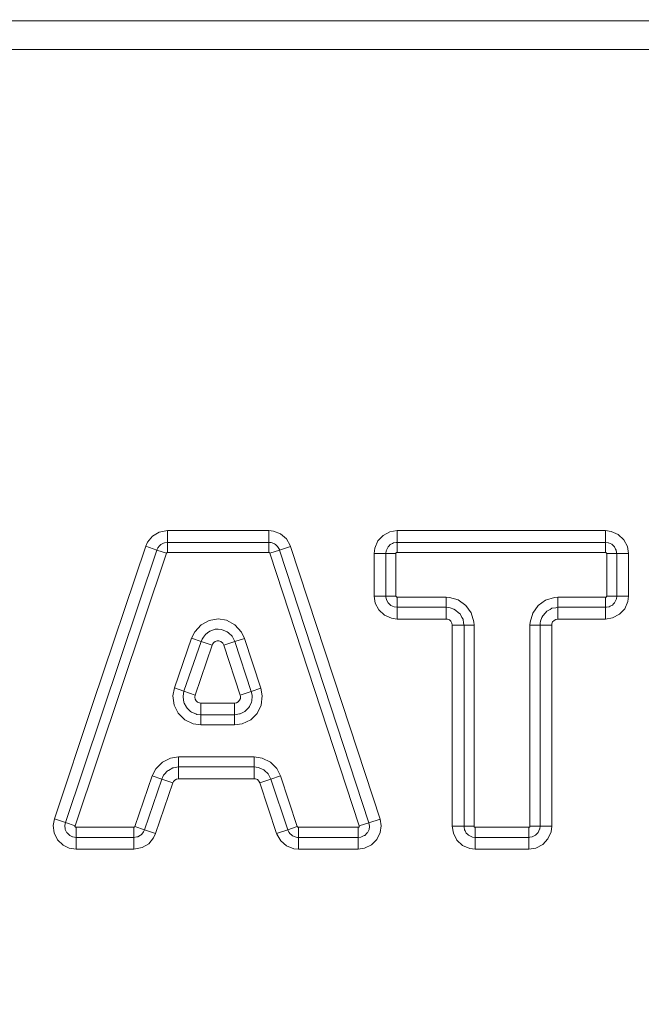
# Model space of a CAD drawing. Units: millimetres. Extents: x -1525 to 1877, y 168 to 4077.
# Drawn here: x -55 to 158, y 2793 to 3130 of the extents above; entities that cross this region are included whole.
import ezdxf

# ---------------------------------------------------------------- set-up
doc = ezdxf.new("R2010")
doc.units = ezdxf.units.MM
doc.layers.add('1', color=7, linetype='Continuous', true_color=0xffffff)
doc.styles.add('blockfont', font='simplex.shx')
doc.dimstyles.get("Standard").update_dxf_attribs({"dimtxt": 0.18, "dimasz": 0.18, "dimexe": 0.18, "dimexo": 0.0625, "dimgap": 0.09, "dimtad": 0, "dimtih": 1, "dimtoh": 1, "dimdec": 4, "dimzin": 0, "dimdsep": 46, "dimtxsty": 'Standard', "dimcen": 0.09, "dimadec": 0, "dimazin": 0, "dimtfac": 1, "dimtdec": 4, "dimtofl": 0, "dimtmove": 0, "dimatfit": 3, "dimfxl": 1, "dimtolj": 1, "dimtzin": 0, "dimarcsym": 0})

# ---------------------------------------------------------------- blocks, each defined once
blk = doc.blocks.new('_U0')
at = {"layer": '1', "color": 18, "lineweight": 13}
for p, q in [((1.5875, 3750.201314), (1751.669189, 3750.201314)), ((1748.494189, 3750.201314), (1748.494189, 2624.375679)), ((1645.160855, 2522.788179), (1620.160855, 2522.788179)), ((1620.160855, 2522.788179), (1620.160855, 2429.038179)), ((1876.827522, 2522.788179), (1851.827522, 2522.788179)), ((1876.827522, 2429.038179), (1876.827522, 2522.788179)), ((1620.160855, 2429.038179), (1645.160855, 2429.038179)), ((1851.827522, 2429.038179), (1876.827522, 2429.038179)), ((1748.494189, 1301.625043), (1748.494189, 2427.450679)), ((414.337506, 1301.625043), (1751.669189, 1301.625043))]:
    blk.add_line(p, q, dxfattribs=at)
at = {"layer": '1', "color": 18, "lineweight": 70}
for points in [[(1748.494189, 3750.201314), (1761.891648, 3700.201364), (1735.096729, 3700.201265)], [(1748.494189, 1301.625043), (1735.096729, 1351.624994), (1761.891648, 1351.625092)]]:
    blk.add_solid(points, dxfattribs=at)
at = {"layer": '1', "color": 18, "linetype": 'Continuous', "lineweight": 13, "char_height": 50, "attachment_point": 7, "line_spacing_factor": 0.903614, "style": 'blockfont'}
for s, insert in [('\\W1.3125;96.4', (1644.685855, 2558.892345)), ('\\W1.1743;2449', (1644.685855, 2437.017345))]:
    blk.add_mtext(s, dxfattribs=dict(at, insert=insert))

msp = doc.modelspace()

# ---------------------------------------------------------------- linework, layer by layer
at = {"layer": '1', "color": 18, "linetype": 'Continuous', "lineweight": 13}
for p, q in [((-210.923582, 3130.000084), (210.923582, 3130.000084)), ((-51.21341, 3120.199889), (-276.564181, 3120.199889)), ((111.172311, 3120.199889), (-51.21341, 3120.199889)), ((162.32276, 3120.199889), (111.172311, 3120.199889)), ((-7.260226, 2954.882174), (-9.521225, 2953.524142)), ((-4.399262, 2955.420285), (-7.260226, 2954.882174)), ((-4.399262, 2955.420285), (30.329395, 2955.420285)), ((-4.399262, 2955.420285), (-4.399262, 2951.408654)), ((30.329395, 2955.420285), (31.893898, 2955.263406)), ((30.329395, 2955.420285), (30.329395, 2951.408654)), ((34.355409, 2954.312592), (31.893898, 2955.263406)), ((36.361884, 2952.600747), (34.355409, 2954.312592)), ((71.817279, 2955.035239), (69.486558, 2953.81549)), ((74.253149, 2955.420285), (71.817279, 2955.035239)), ((74.253149, 2955.420285), (74.253149, 2951.408654)), ((111.172311, 2955.420285), (74.253149, 2955.420285)), ((145.666495, 2955.420285), (111.172311, 2955.420285)), ((145.666495, 2955.420285), (147.575974, 2955.186158)), ((145.666495, 2955.420285), (145.666495, 2951.408654)), ((149.99336, 2954.127103), (147.575974, 2955.186158)), ((151.921675, 2952.327043), (149.99336, 2954.127103)), ((-11.85149, 2950.058967), (-11.205322, 2951.492816)), ((-11.205322, 2951.492816), (-9.521225, 2953.524142)), ((-6.906999, 2950.481206), (-6.626186, 2950.650006)), ((-6.626186, 2950.650006), (-5.801737, 2951.145202)), ((-5.801737, 2951.145202), (-5.411164, 2951.218635)), ((-4.399262, 2951.408654), (-5.411164, 2951.218635)), ((-4.399262, 2951.408654), (-4.399262, 2947.950393)), ((30.329395, 2951.408654), (-4.399262, 2951.408654)), ((30.329395, 2951.408654), (30.658171, 2951.375752)), ((30.329395, 2951.408654), (30.329395, 2947.950393)), ((30.658171, 2951.375752), (31.097159, 2951.331883)), ((31.097159, 2951.331883), (32.02042, 2950.975209)), ((32.02042, 2950.975209), (32.301556, 2950.866729)), ((32.301556, 2950.866729), (32.560498, 2950.645715)), ((32.560498, 2950.645715), (33.282328, 2950.02988)), ((36.361884, 2952.600747), (37.687648, 2950.323611)), ((66.627383, 2949.469834), (67.686528, 2951.88716)), ((67.686528, 2951.88716), (69.486558, 2953.81549)), ((71.566924, 2950.249225), (71.916349, 2950.623542)), ((71.916349, 2950.623542), (72.687998, 2951.027184)), ((72.687998, 2951.027184), (73.055848, 2951.219588)), ((73.055848, 2951.219588), (73.901139, 2951.353103)), ((73.901139, 2951.353103), (74.253149, 2951.408654)), ((74.253149, 2951.408654), (74.253149, 2947.950393)), ((74.253149, 2951.408654), (145.666495, 2951.408654)), ((145.666495, 2951.408654), (145.666495, 2947.950393)), ((145.666495, 2951.408654), (146.605685, 2951.293498)), ((146.605685, 2951.293498), (146.636233, 2951.280147)), ((146.636233, 2951.280147), (147.788629, 2950.775414)), ((147.946149, 2950.628549), (147.788629, 2950.775414)), ((147.946149, 2950.628549), (148.35526, 2950.246602)), ((153.141424, 2949.996262), (151.921675, 2952.327043)), ((-39.349373, 2855.428964), (-8.047964, 2948.783666)), ((-36.070473, 2854.329616), (-4.769063, 2947.684318)), ((-29.919289, 2896.172791), (-11.85149, 2950.058967)), ((-11.85149, 2950.058967), (-8.047964, 2948.783666)), ((-8.047964, 2948.783666), (-7.917684, 2949.072867)), ((-8.047964, 2948.783666), (-4.769063, 2947.684318)), ((-7.730912, 2949.487239), (-7.917684, 2949.072867)), ((-7.730912, 2949.487239), (-7.108263, 2950.238496)), ((-7.108263, 2950.238496), (-6.906999, 2950.481206)), ((-4.769063, 2947.684318), (-4.756975, 2947.716027)), ((-4.756975, 2947.716027), (-4.676257, 2947.836667)), ((-4.676257, 2947.836667), (-4.62789, 2947.878152)), ((-4.62789, 2947.878152), (-4.506096, 2947.936088)), ((-4.399262, 2947.950393), (-4.506096, 2947.936088)), ((30.329395, 2947.950393), (-4.399262, 2947.950393)), ((30.329395, 2947.950393), (30.364715, 2947.948962)), ((30.364715, 2947.948962), (30.504689, 2947.910338)), ((30.504689, 2947.910338), (30.5591, 2947.877437)), ((30.5591, 2947.877437), (30.652478, 2947.780162)), ((30.700013, 2947.681933), (30.652478, 2947.780162)), ((33.986162, 2948.759347), (30.700013, 2947.681933)), ((61.311364, 2854.327231), (30.700013, 2947.681933)), ((33.489339, 2949.674159), (33.282328, 2950.02988)), ((33.489339, 2949.674159), (33.9319, 2948.913842)), ((33.986162, 2948.759347), (33.9319, 2948.913842)), ((37.798095, 2950.009376), (33.986162, 2948.759347)), ((64.597517, 2855.404645), (33.986162, 2948.759347)), ((37.798095, 2950.009376), (37.687648, 2950.323611)), ((55.451293, 2896.172791), (37.798095, 2950.009376)), ((66.393174, 2947.56034), (66.627383, 2949.469834)), ((66.393174, 2947.56034), (70.404813, 2947.56034)), ((66.393174, 2933.017999), (66.393174, 2947.56034)), ((70.404813, 2947.56034), (70.519909, 2948.499471)), ((70.404813, 2947.56034), (73.863111, 2947.56034)), ((70.404813, 2933.017999), (70.404813, 2947.56034)), ((70.519909, 2948.499471), (70.533283, 2948.530227)), ((70.533283, 2948.530227), (71.038008, 2949.682504)), ((71.185037, 2949.840098), (71.038008, 2949.682504)), ((71.185037, 2949.840098), (71.566924, 2950.249225)), ((73.863111, 2947.56034), (73.876411, 2947.666675)), ((73.863111, 2933.017999), (73.863111, 2947.56034)), ((73.876411, 2947.666675), (73.939204, 2947.798997)), ((73.939204, 2947.798997), (73.974073, 2947.839528)), ((73.974073, 2947.839528), (74.084096, 2947.915107)), ((74.084096, 2947.915107), (74.212983, 2947.948485)), ((74.212983, 2947.948485), (74.253149, 2947.950393)), ((74.253149, 2947.950393), (145.666495, 2947.950393)), ((145.666495, 2947.950393), (145.772681, 2947.937041)), ((145.772681, 2947.937041), (145.905167, 2947.874337)), ((145.905167, 2947.874337), (145.945564, 2947.839528)), ((145.945564, 2947.839528), (146.021202, 2947.729379)), ((146.021202, 2947.729379), (146.054685, 2947.600633)), ((146.054685, 2947.600633), (146.056533, 2947.56034)), ((146.056533, 2947.56034), (146.056533, 2933.017999)), ((149.514839, 2947.56034), (146.056533, 2947.56034)), ((148.35526, 2950.246602), (148.729607, 2949.89708)), ((148.729607, 2949.89708), (149.133325, 2949.125558)), ((149.133325, 2949.125558), (149.325773, 2948.757678)), ((149.325773, 2948.757678), (149.459243, 2947.912484)), ((149.459243, 2947.912484), (149.514839, 2947.56034)), ((149.514839, 2947.56034), (149.514839, 2933.017999)), ((153.52647, 2947.56034), (149.514839, 2947.56034)), ((153.52647, 2947.56034), (153.141424, 2949.996262)), ((153.52647, 2947.56034), (153.52647, 2933.017999)), ((66.393174, 2933.017999), (66.777103, 2930.585652)), ((66.393174, 2933.017999), (70.404813, 2933.017999)), ((66.777103, 2930.585652), (67.995772, 2928.254395)), ((70.404813, 2933.017999), (73.863111, 2933.017999)), ((70.460178, 2932.666808), (70.404813, 2933.017999)), ((70.59332, 2931.822329), (70.460178, 2932.666808)), ((70.786037, 2931.453734), (70.59332, 2931.822329)), ((71.188964, 2930.682689), (70.786037, 2931.453734)), ((71.563788, 2930.332452), (71.188964, 2930.682689)), ((71.972862, 2929.950267), (71.563788, 2930.332452)), ((73.864944, 2932.977944), (73.863111, 2933.017999)), ((73.898397, 2932.84896), (73.864944, 2932.977944)), ((73.974013, 2932.739049), (73.898397, 2932.84896)), ((74.014425, 2932.70424), (73.974013, 2932.739049)), ((74.146897, 2932.641297), (74.014425, 2932.70424)), ((74.252971, 2932.627946), (74.146897, 2932.641297)), ((74.251369, 2929.169684), (74.252971, 2932.627946)), ((74.252971, 2932.627946), (91.095135, 2932.620078)), ((91.093533, 2929.161817), (91.095135, 2932.620078)), ((91.095135, 2932.620078), (92.165254, 2932.559997)), ((95.241524, 2931.674987), (92.165254, 2932.559997)), ((95.241524, 2931.674987), (97.852081, 2929.82319)), ((125.08674, 2931.631833), (122.564614, 2929.82319)), ((128.182784, 2932.55189), (125.08674, 2931.631833)), ((129.321516, 2932.620316), (128.182784, 2932.55189)), ((145.666674, 2932.627946), (129.321516, 2932.620316)), ((129.32314, 2929.161817), (129.321516, 2932.620316)), ((145.706743, 2932.629853), (145.666674, 2932.627946)), ((145.668313, 2929.169684), (145.666674, 2932.627946)), ((145.835623, 2932.663232), (145.706743, 2932.629853)), ((145.945624, 2932.739049), (145.835623, 2932.663232)), ((145.980492, 2932.779342), (145.945624, 2932.739049)), ((146.043256, 2932.911902), (145.980492, 2932.779342)), ((146.056533, 2933.017999), (146.043256, 2932.911902)), ((149.514839, 2933.017999), (146.056533, 2933.017999)), ((148.353338, 2930.329829), (148.003295, 2929.954797)), ((148.735344, 2930.739194), (148.353338, 2930.329829)), ((148.881644, 2930.895835), (148.735344, 2930.739194)), ((149.386749, 2932.049066), (148.881644, 2930.895835)), ((149.399742, 2932.078868), (149.386749, 2932.049066)), ((149.514839, 2933.017999), (149.399742, 2932.078868)), ((153.52647, 2933.017999), (149.514839, 2933.017999)), ((153.292269, 2931.108504), (152.233124, 2928.691178)), ((153.52647, 2933.017999), (153.292269, 2931.108504)), ((67.995772, 2928.254395), (69.923259, 2926.453381)), ((72.129533, 2929.803878), (71.972862, 2929.950267)), ((73.282585, 2929.298192), (72.129533, 2929.803878)), ((73.31223, 2929.285317), (73.282585, 2929.298192)), ((74.251369, 2929.169684), (73.31223, 2929.285317)), ((74.249506, 2925.158053), (74.251369, 2929.169684)), ((74.251369, 2929.169684), (91.093533, 2929.161817)), ((91.09167, 2925.150186), (91.093533, 2929.161817)), ((91.093533, 2929.161817), (91.773935, 2929.085523)), ((92.44737, 2929.010182), (91.773935, 2929.085523)), ((93.714304, 2928.489953), (92.44737, 2929.010182)), ((94.319195, 2928.241521), (93.714304, 2928.489953)), ((95.35531, 2927.321225), (94.319195, 2928.241521)), ((95.852524, 2926.879674), (95.35531, 2927.321225)), ((99.65945, 2927.300244), (97.852081, 2929.82319)), ((100.578129, 2924.203902), (99.65945, 2927.300244)), ((120.714195, 2927.211791), (119.830646, 2924.135238)), ((122.564614, 2929.82319), (120.714195, 2927.211791)), ((125.067815, 2927.327662), (124.148041, 2926.291018)), ((125.509173, 2927.825004), (125.067815, 2927.327662)), ((126.657367, 2928.459435), (125.509173, 2927.825004)), ((127.315596, 2928.823024), (126.657367, 2928.459435)), ((128.607661, 2929.041177), (127.315596, 2928.823024)), ((129.32314, 2929.161817), (128.607661, 2929.041177)), ((145.668313, 2929.169684), (129.32314, 2929.161817)), ((129.325032, 2925.150186), (129.32314, 2929.161817)), ((146.019444, 2929.225236), (145.668313, 2929.169684)), ((145.670205, 2925.158053), (145.668313, 2929.169684)), ((146.863788, 2929.35875), (146.019444, 2929.225236)), ((147.232488, 2929.551631), (146.863788, 2929.35875)), ((148.003295, 2929.954797), (147.232488, 2929.551631)), ((150.433093, 2926.762849), (152.233124, 2928.691178)), ((7.10196, 2923.172027), (9.862144, 2924.671441)), ((9.862144, 2924.671441), (12.959924, 2925.179749)), ((12.959924, 2925.179749), (15.788253, 2924.723416)), ((18.678878, 2923.1911), (15.788253, 2924.723416)), ((69.923259, 2926.453381), (72.340146, 2925.393134)), ((74.249506, 2925.158053), (72.340146, 2925.393134)), ((91.09167, 2925.150186), (74.249506, 2925.158053)), ((91.559999, 2925.097733), (91.09167, 2925.150186)), ((92.199892, 2924.835235), (91.559999, 2925.097733)), ((92.720218, 2924.373179), (92.199892, 2924.835235)), ((93.059666, 2923.757821), (92.720218, 2924.373179)), ((93.175948, 2923.064977), (93.059666, 2923.757821)), ((96.486315, 2925.731212), (95.852524, 2926.879674)), ((96.849665, 2925.072699), (96.486315, 2925.731212)), ((97.067147, 2923.780471), (96.849665, 2925.072699)), ((97.187586, 2923.064977), (97.067147, 2923.780471)), ((100.645892, 2923.064977), (100.578129, 2924.203902)), ((119.830646, 2924.135238), (119.77084, 2923.064977)), ((123.305112, 2923.745423), (123.229146, 2923.064977)), ((123.380288, 2924.418956), (123.305112, 2923.745423)), ((123.899952, 2925.68615), (123.380288, 2924.418956)), ((124.148041, 2926.291018), (123.899952, 2925.68615)), ((127.555177, 2924.173385), (127.292961, 2923.533469)), ((128.017023, 2924.693852), (127.555177, 2924.173385)), ((128.632337, 2925.033599), (128.017023, 2924.693852)), ((129.325032, 2925.150186), (128.632337, 2925.033599)), ((145.670205, 2925.158053), (129.325032, 2925.150186)), ((148.102373, 2925.543099), (145.670205, 2925.158053)), ((148.102373, 2925.543099), (150.433093, 2926.762849)), ((3.866267, 2918.616086), (4.945738, 2920.823127)), ((4.945738, 2920.823127), (7.10196, 2923.172027)), ((9.273542, 2920.389682), (8.600034, 2919.88042)), ((9.273542, 2920.389682), (10.097103, 2921.012193)), ((11.011316, 2921.326905), (10.097103, 2921.012193)), ((11.913797, 2921.637803), (11.011316, 2921.326905)), ((12.938119, 2921.62922), (11.913797, 2921.637803)), ((12.938119, 2921.62922), (13.989896, 2921.62016)), ((14.686283, 2921.344548), (13.989896, 2921.62016)), ((14.686283, 2921.344548), (16.089482, 2920.789033)), ((16.505674, 2920.402318), (16.089482, 2920.789033)), ((16.505674, 2920.402318), (17.729426, 2919.2653)), ((20.933088, 2920.706302), (18.678878, 2923.1911)), ((20.933088, 2920.706302), (21.973098, 2918.505937)), ((93.175948, 2923.064977), (97.187586, 2923.064977)), ((93.175948, 2896.172791), (93.175948, 2923.064977)), ((97.187586, 2923.064977), (100.645892, 2923.064977)), ((97.187586, 2854.205638), (97.187586, 2923.064977)), ((100.645892, 2854.205638), (100.645892, 2923.064977)), ((119.77084, 2923.064977), (119.77084, 2854.205638)), ((123.229146, 2923.064977), (119.77084, 2923.064977)), ((123.229146, 2923.064977), (123.229146, 2854.205638)), ((127.240777, 2923.064977), (123.229146, 2923.064977)), ((127.292961, 2923.533469), (127.240777, 2923.064977)), ((127.240777, 2896.172791), (127.240777, 2923.064977)), ((-2.005342, 2901.559621), (3.866267, 2918.616086)), ((1.264635, 2900.433808), (7.136244, 2917.490512)), ((3.866267, 2918.616086), (7.136244, 2917.490512)), ((7.136244, 2917.490512), (7.483592, 2918.312579)), ((7.136244, 2917.490512), (10.929418, 2916.184693)), ((7.895805, 2918.891459), (7.483592, 2918.312579)), ((7.895805, 2918.891459), (8.600034, 2919.88042)), ((11.476772, 2917.084485), (11.063435, 2916.502028)), ((11.995755, 2917.478114), (11.476772, 2917.084485)), ((12.588631, 2917.683392), (11.995755, 2917.478114)), ((13.248663, 2917.67767), (12.588631, 2917.683392)), ((13.937641, 2917.403251), (13.248663, 2917.67767)), ((14.517091, 2916.862279), (13.937641, 2917.403251)), ((14.880903, 2916.160613), (14.517091, 2916.862279)), ((18.689675, 2917.420178), (14.880903, 2916.160613)), ((17.95695, 2918.82804), (17.729426, 2919.2653)), ((18.689675, 2917.420178), (17.95695, 2918.82804)), ((21.973098, 2918.505937), (18.689675, 2917.420178)), ((24.330258, 2900.363713), (18.689675, 2917.420178)), ((21.973098, 2918.505937), (27.613681, 2901.449471)), ((10.929418, 2916.184693), (5.057808, 2899.12799)), ((11.063435, 2916.502028), (10.929418, 2916.184693)), ((14.880903, 2916.160613), (20.521488, 2899.104148)), ((-2.005342, 2901.559621), (-2.520754, 2898.849755)), ((-2.005342, 2901.559621), (1.264635, 2900.433808)), ((0.972338, 2898.691207), (1.264635, 2900.433808)), ((1.264635, 2900.433808), (5.057808, 2899.12799)), ((24.330258, 2900.363713), (20.521488, 2899.104148)), ((27.613681, 2901.449471), (24.330258, 2900.363713)), ((24.330258, 2900.363713), (24.603788, 2899.117261)), ((27.613681, 2901.449471), (28.090185, 2898.880988)), ((-2.520754, 2898.849755), (-2.114626, 2895.639926)), ((0.972338, 2898.691207), (0.928253, 2898.428231)), ((1.235045, 2896.656304), (0.928253, 2898.428231)), ((1.235045, 2896.656304), (1.283581, 2896.376162)), ((5.057808, 2899.12799), (4.939888, 2898.427993)), ((4.939888, 2898.427993), (5.060753, 2897.727519)), ((5.060753, 2897.727519), (5.405086, 2897.11979)), ((5.405086, 2897.11979), (5.921917, 2896.671563)), ((5.921917, 2896.671563), (6.55942, 2896.415502)), ((19.241694, 2896.48059), (19.864243, 2896.82272)), ((19.864243, 2896.82272), (20.326616, 2897.345811)), ((20.326616, 2897.345811), (20.582527, 2897.980481)), ((20.617472, 2898.667127), (20.521488, 2899.104148)), ((20.582527, 2897.980481), (20.617472, 2898.667127)), ((24.33753, 2896.715909), (23.743507, 2895.243913)), ((24.33753, 2896.715909), (24.501009, 2897.120982)), ((24.583366, 2898.720532), (24.501009, 2897.120982)), ((24.583366, 2898.720532), (24.603788, 2899.117261)), ((27.706482, 2895.710498), (28.090185, 2898.880988)), ((-43.152899, 2856.704265), (-29.919289, 2896.172791)), ((-2.114626, 2895.639926), (-0.760738, 2892.892152)), ((2.104168, 2894.928723), (1.283581, 2896.376162)), ((2.104168, 2894.928723), (2.30616, 2894.572287)), ((3.531204, 2893.509179), (2.30616, 2894.572287)), ((3.531204, 2893.509179), (3.835168, 2893.245488)), ((5.352629, 2892.634898), (3.835168, 2893.245488)), ((7.029498, 2896.364003), (6.55942, 2896.415502)), ((18.541692, 2896.364003), (7.029498, 2896.364003)), ((7.029498, 2892.352372), (7.029498, 2896.364003)), ((18.541692, 2896.364003), (19.241694, 2896.48059)), ((18.541692, 2892.352372), (18.541692, 2896.364003)), ((22.088937, 2893.535405), (20.547519, 2892.68735)), ((22.088937, 2893.535405), (22.371404, 2893.690854)), ((23.449151, 2894.910603), (22.371404, 2893.690854)), ((23.449151, 2894.910603), (23.743507, 2895.243913)), ((27.706482, 2895.710498), (26.297545, 2892.845183)), ((55.451293, 2896.172791), (68.40945, 2856.654674)), ((93.175948, 2854.205638), (93.175948, 2896.172791)), ((127.240777, 2896.172791), (127.240777, 2854.205638)), ((1.503344, 2890.641242), (-0.760738, 2892.892152)), ((4.384334, 2889.264136), (1.503344, 2890.641242)), ((5.352629, 2892.634898), (5.688745, 2892.499476)), ((7.029498, 2892.352372), (5.688745, 2892.499476)), ((18.541692, 2892.352372), (7.029498, 2892.352372)), ((7.029498, 2888.894111), (7.029498, 2892.352372)), ((18.541692, 2892.352372), (20.246373, 2892.637044)), ((18.541692, 2888.894111), (18.541692, 2892.352372)), ((20.246373, 2892.637044), (20.547519, 2892.68735)), ((21.213314, 2889.272004), (24.124919, 2890.68225)), ((24.124919, 2890.68225), (26.297545, 2892.845183)), ((7.029498, 2888.894111), (4.384334, 2889.264136)), ((18.541692, 2888.894111), (7.029498, 2888.894111)), ((18.541692, 2888.894111), (21.213314, 2889.272004)), ((-3.311712, 2877.544194), (-6.122718, 2876.164943)), ((-3.311712, 2877.544194), (-0.562549, 2877.94736)), ((-0.562549, 2877.94736), (25.270084, 2877.94736)), ((-0.562549, 2874.489098), (-0.562549, 2877.94736)), ((25.270084, 2877.94736), (27.988732, 2877.553254)), ((25.270084, 2874.489098), (25.270084, 2877.94736)), ((30.86485, 2876.140147), (27.988732, 2877.553254)), ((-9.605614, 2871.478349), (-8.379093, 2873.889237)), ((-6.122718, 2876.164943), (-8.379093, 2873.889237)), ((-5.51529, 2871.870309), (-4.37196, 2873.154431)), ((-4.088067, 2873.311311), (-4.37196, 2873.154431)), ((-4.088067, 2873.311311), (-2.573973, 2874.148637)), ((-2.311478, 2874.193221), (-2.573973, 2874.148637)), ((-2.311478, 2874.193221), (-0.562549, 2874.489098)), ((-0.562549, 2874.489098), (25.270084, 2874.489098)), ((-0.562549, 2870.477467), (-0.562549, 2874.489098)), ((25.270084, 2874.489098), (26.718691, 2874.315053)), ((25.270084, 2870.477467), (25.270084, 2874.489098)), ((26.989186, 2874.198228), (26.718691, 2874.315053)), ((26.989186, 2874.198228), (28.592411, 2873.506099)), ((28.810803, 2873.304397), (28.592411, 2873.506099)), ((28.810803, 2873.304397), (30.101847, 2872.112065)), ((33.067927, 2873.915702), (30.86485, 2876.140147)), ((33.067927, 2873.915702), (34.340285, 2871.397763)), ((-15.543419, 2854.079514), (-9.605614, 2871.478349)), ((-12.270465, 2852.962523), (-6.33266, 2870.361358)), ((-6.33266, 2870.361358), (-9.605614, 2871.478349)), ((-6.33266, 2870.361358), (-5.729094, 2871.630221)), ((-2.536034, 2869.065791), (-6.33266, 2870.361358)), ((-5.51529, 2871.870309), (-5.729094, 2871.630221)), ((-1.865596, 2870.022088), (-2.328674, 2869.501859)), ((-1.252777, 2870.360881), (-1.865596, 2870.022088)), ((-0.562549, 2870.477467), (-1.252777, 2870.360881)), ((25.270084, 2870.477467), (-0.562549, 2870.477467)), ((25.767917, 2870.417863), (25.270084, 2870.477467)), ((26.407326, 2870.141774), (25.767917, 2870.417863)), ((26.921712, 2869.666606), (26.407326, 2870.141774)), ((27.249491, 2869.048148), (26.921712, 2869.666606)), ((27.249491, 2869.048148), (31.057511, 2870.309859)), ((30.213661, 2871.901303), (30.101847, 2872.112065)), ((30.213661, 2871.901303), (31.057511, 2870.309859)), ((31.057511, 2870.309859), (34.340285, 2871.397763)), ((31.057511, 2870.309859), (36.794946, 2852.995187)), ((34.340285, 2871.397763), (40.07772, 2854.082852)), ((-8.473839, 2851.666957), (-2.536034, 2869.065791)), ((-2.328674, 2869.501859), (-2.536034, 2869.065791)), ((32.986924, 2851.733237), (27.249491, 2869.048148)), ((-43.558486, 2854.499131), (-43.152899, 2856.704265)), ((-43.152899, 2856.704265), (-39.349373, 2855.428964)), ((68.40945, 2856.654674), (64.597517, 2855.404645)), ((68.40945, 2856.654674), (68.803199, 2854.335576)), ((-43.558486, 2854.499131), (-43.224685, 2851.896316)), ((-39.521299, 2854.495316), (-39.55004, 2854.339152)), ((-39.410766, 2853.251248), (-39.55004, 2854.339152)), ((-39.521299, 2854.495316), (-39.349373, 2855.428964)), ((-39.410766, 2853.251248), (-39.386861, 2853.064567)), ((-38.830545, 2851.952821), (-39.386861, 2853.064567)), ((-39.349373, 2855.428964), (-36.070473, 2854.329616)), ((-36.093406, 2854.219228), (-36.070473, 2854.329616)), ((-36.083262, 2854.089051), (-36.093406, 2854.219228)), ((-36.028374, 2853.969842), (-36.083262, 2854.089051)), ((-35.962403, 2853.900939), (-36.028374, 2853.969842)), ((-35.851497, 2853.840381), (-35.962403, 2853.900939)), ((-35.700671, 2853.815585), (-35.851497, 2853.840381)), ((-15.912548, 2853.815585), (-35.700671, 2853.815585)), ((-35.700671, 2850.357324), (-35.700671, 2853.815585)), ((-15.806753, 2853.829413), (-15.912548, 2853.815585)), ((-15.912548, 2850.357324), (-15.912548, 2853.815585)), ((-15.684791, 2853.887111), (-15.806753, 2853.829413)), ((-15.63623, 2853.928595), (-15.684791, 2853.887111)), ((-15.555216, 2854.048997), (-15.63623, 2853.928595)), ((-15.543419, 2854.079514), (-15.555216, 2854.048997)), ((-12.270465, 2852.962523), (-15.543419, 2854.079514)), ((-12.270465, 2852.962523), (-12.397832, 2852.684051)), ((-8.473839, 2851.666957), (-12.270465, 2852.962523)), ((32.986924, 2851.733237), (36.794946, 2852.995187)), ((36.794946, 2852.995187), (40.07772, 2854.082852)), ((36.794946, 2852.995187), (36.845423, 2852.852136)), ((37.291113, 2852.086574), (36.845423, 2852.852136)), ((40.07772, 2854.082852), (40.125214, 2853.985339)), ((40.218756, 2853.888303), (40.125214, 2853.985339)), ((40.273283, 2853.855401), (40.218756, 2853.888303)), ((40.413305, 2853.817016), (40.273283, 2853.855401)), ((40.447958, 2853.815585), (40.413305, 2853.817016)), ((40.447958, 2853.815585), (60.94075, 2853.815585)), ((40.447958, 2850.357324), (40.447958, 2853.815585)), ((60.94075, 2853.815585), (61.05119, 2853.82846)), ((60.94075, 2850.357324), (60.94075, 2853.815585)), ((61.171606, 2853.879243), (61.05119, 2853.82846)), ((61.267421, 2853.968888), (61.171606, 2853.879243)), ((61.312065, 2854.053288), (61.267421, 2853.968888)), ((64.597517, 2855.404645), (61.311364, 2854.327231)), ((61.311364, 2854.327231), (61.334625, 2854.177504)), ((61.334625, 2854.177504), (61.312065, 2854.053288)), ((64.529598, 2852.884322), (64.082041, 2851.959496)), ((64.529598, 2852.884322), (64.642102, 2853.11678)), ((64.597517, 2855.404645), (64.79229, 2854.259044)), ((64.773776, 2854.118138), (64.642102, 2853.11678)), ((64.79229, 2854.259044), (64.773776, 2854.118138)), ((68.803199, 2854.335576), (68.496093, 2852.003127)), ((93.175948, 2854.205638), (93.560994, 2851.769715)), ((93.175948, 2854.205638), (97.187586, 2854.205638)), ((97.187586, 2854.205638), (100.645892, 2854.205638)), ((97.243167, 2853.853494), (97.187586, 2854.205638)), ((97.376645, 2853.0083), (97.243167, 2853.853494)), ((97.569093, 2852.64042), (97.376645, 2853.0083)), ((100.647733, 2854.165345), (100.645892, 2854.205638)), ((100.681208, 2854.036599), (100.647733, 2854.165345)), ((100.756846, 2853.92645), (100.681208, 2854.036599)), ((100.797251, 2853.891641), (100.756846, 2853.92645)), ((100.929737, 2853.828937), (100.797251, 2853.891641)), ((101.035923, 2853.815585), (100.929737, 2853.828937)), ((101.035923, 2850.357324), (101.035923, 2853.815585)), ((119.380802, 2853.815585), (101.035923, 2853.815585)), ((119.420975, 2853.817492), (119.380802, 2853.815585)), ((119.380802, 2850.357324), (119.380802, 2853.815585)), ((119.549863, 2853.850871), (119.420975, 2853.817492)), ((119.659878, 2853.92645), (119.549863, 2853.850871)), ((119.694747, 2853.966981), (119.659878, 2853.92645)), ((119.757548, 2854.099303), (119.694747, 2853.966981)), ((119.77084, 2854.205638), (119.757548, 2854.099303)), ((123.229146, 2854.205638), (119.77084, 2854.205638)), ((123.100668, 2853.235751), (122.595936, 2852.083474)), ((123.114049, 2853.266507), (123.100668, 2853.235751)), ((123.229146, 2854.205638), (123.114049, 2853.266507)), ((127.240777, 2854.205638), (123.229146, 2854.205638)), ((127.240777, 2854.205638), (127.006575, 2852.296143)), ((-43.224685, 2851.896316), (-42.049702, 2849.549085)), ((-42.049702, 2849.549085), (-40.150519, 2847.714454)), ((-38.830545, 2851.952821), (-38.815036, 2851.921826)), ((-38.082678, 2851.214438), (-38.815036, 2851.921826)), ((-38.082678, 2851.214438), (-37.890319, 2851.02871)), ((-36.98853, 2850.595504), (-37.890319, 2851.02871)), ((-36.850888, 2850.529462), (-36.98853, 2850.595504)), ((-35.700671, 2850.357324), (-36.850888, 2850.529462)), ((-15.912548, 2850.357324), (-35.700671, 2850.357324)), ((-35.700671, 2846.345693), (-35.700671, 2850.357324)), ((-14.909875, 2850.542813), (-15.912548, 2850.357324)), ((-15.912548, 2846.345693), (-15.912548, 2850.357324)), ((-14.909875, 2850.542813), (-14.529408, 2850.613385)), ((-13.6934, 2851.109296), (-14.529408, 2850.613385)), ((-13.420563, 2851.271182), (-13.6934, 2851.109296)), ((-13.210749, 2851.521522), (-13.420563, 2851.271182)), ((-12.591316, 2852.260858), (-13.210749, 2851.521522)), ((-12.397832, 2852.684051), (-12.591316, 2852.260858)), ((-9.127769, 2850.236684), (-10.822773, 2848.214417)), ((-8.473839, 2851.666957), (-9.127769, 2850.236684)), ((33.089668, 2851.442367), (32.986924, 2851.733237)), ((33.089668, 2851.442367), (34.415442, 2849.165231)), ((37.291113, 2852.086574), (37.495013, 2851.736337)), ((38.221415, 2851.116448), (37.495013, 2851.736337)), ((38.475789, 2850.899249), (38.221415, 2851.116448)), ((38.763039, 2850.788384), (38.475789, 2850.899249)), ((39.680172, 2850.434094), (38.763039, 2850.788384)), ((40.125392, 2850.38951), (39.680172, 2850.434094)), ((40.447958, 2850.357324), (40.125392, 2850.38951)), ((40.447958, 2850.357324), (60.94075, 2850.357324)), ((40.447958, 2846.345693), (40.447958, 2850.357324)), ((60.94075, 2850.357324), (61.869338, 2850.486546)), ((60.94075, 2846.345693), (60.94075, 2850.357324)), ((61.869338, 2850.486546), (62.014148, 2850.506574)), ((63.016169, 2850.984126), (62.014148, 2850.506574)), ((63.016169, 2850.984126), (63.174658, 2851.059466)), ((64.065196, 2851.942807), (63.174658, 2851.059466)), ((64.065196, 2851.942807), (64.082041, 2851.959496)), ((65.481775, 2847.777635), (67.345552, 2849.626571)), ((68.496093, 2852.003127), (67.345552, 2849.626571)), ((93.560994, 2851.769715), (94.780743, 2849.438935)), ((94.780743, 2849.438935), (96.709058, 2847.638875)), ((97.97281, 2851.868897), (97.569093, 2852.64042)), ((98.34715, 2851.519376), (97.97281, 2851.868897)), ((98.756269, 2851.137429), (98.34715, 2851.519376)), ((98.756269, 2851.137429), (98.913781, 2850.990563)), ((100.066185, 2850.485831), (98.913781, 2850.990563)), ((100.096725, 2850.472241), (100.066185, 2850.485831)), ((101.035923, 2850.357324), (100.096725, 2850.472241)), ((119.380802, 2850.357324), (101.035923, 2850.357324)), ((101.035923, 2846.345693), (101.035923, 2850.357324)), ((119.732819, 2850.412875), (119.380802, 2850.357324)), ((119.380802, 2846.345693), (119.380802, 2850.357324)), ((120.57811, 2850.54639), (119.732819, 2850.412875)), ((120.94596, 2850.738793), (120.57811, 2850.54639)), ((121.717602, 2851.142436), (120.94596, 2850.738793)), ((122.067034, 2851.516753), (121.717602, 2851.142436)), ((122.448921, 2851.925879), (122.067034, 2851.516753)), ((122.448921, 2851.925879), (122.595936, 2852.083474)), ((124.147385, 2847.950488), (125.947431, 2849.878817)), ((125.947431, 2849.878817), (127.006575, 2852.296143)), ((-38.028549, 2846.694499), (-40.150519, 2847.714454)), ((-35.700671, 2846.345693), (-38.028549, 2846.694499)), ((-15.912548, 2846.345693), (-35.700671, 2846.345693)), ((-15.912548, 2846.345693), (-13.09104, 2846.868545)), ((-13.09104, 2846.868545), (-10.822773, 2848.214417)), ((34.415442, 2849.165231), (36.421891, 2847.453385)), ((38.883373, 2846.502572), (36.421891, 2847.453385)), ((40.447958, 2846.345693), (38.883373, 2846.502572)), ((60.94075, 2846.345693), (40.447958, 2846.345693)), ((60.94075, 2846.345693), (63.112833, 2846.648484)), ((63.112833, 2846.648484), (65.481775, 2847.777635)), ((96.709058, 2847.638875), (99.126451, 2846.57982)), ((101.035923, 2846.345693), (99.126451, 2846.57982)), ((111.172311, 2846.345693), (101.035923, 2846.345693)), ((119.380802, 2846.345693), (111.172311, 2846.345693)), ((121.816672, 2846.730739), (119.380802, 2846.345693)), ((121.816672, 2846.730739), (124.147385, 2847.950488))]:
    msp.add_line(p, q, dxfattribs=at)

# ---------------------------------------------------------------- dimensions: what is measured, and where the dimension line sits
dim = msp.add_linear_dim(base=(1748.494189, 1301.625043), p1=(0, 3750.201314), p2=(380.936503, 1301.625043), angle=90, text='<>\\P[\\C18;\\H50.00;\\Fsimplex.shx;2449\\Fsimplex.shx;\\H50.00;\\C18; ]', dimstyle='Standard', override={"dimtxt": 50, "dimasz": 50, "dimexe": 3.175, "dimexo": 1.5875, "dimgap": 1.5875, "dimtih": 1, "dimtoh": 1, "dimdec": 1, "dimlfac": 0.03937, "dimdsep": 46, "dimlunit": 2, "dimtxsty": 'blockfont', "dimsah": 1, "dimse1": 0, "dimse2": 0, "dimsd1": 0, "dimsd2": 0, "dimclrd": 18, "dimclre": 18, "dimclrt": 18, "dimtol": 0, "dimtm": -0.1, "dimtfac": 1, "dimtdec": 2, "dimtofl": 1, "dimtmove": 0, "dimlwd": 13, "dimlwe": 13}, dxfattribs=at)
dim.commit()
dim.dimension.update_dxf_attribs({"geometry": '_U0', "text_midpoint": (1748.494189, 2536.850679), "dimtype": 160})

doc.saveas('drawing.dxf')
